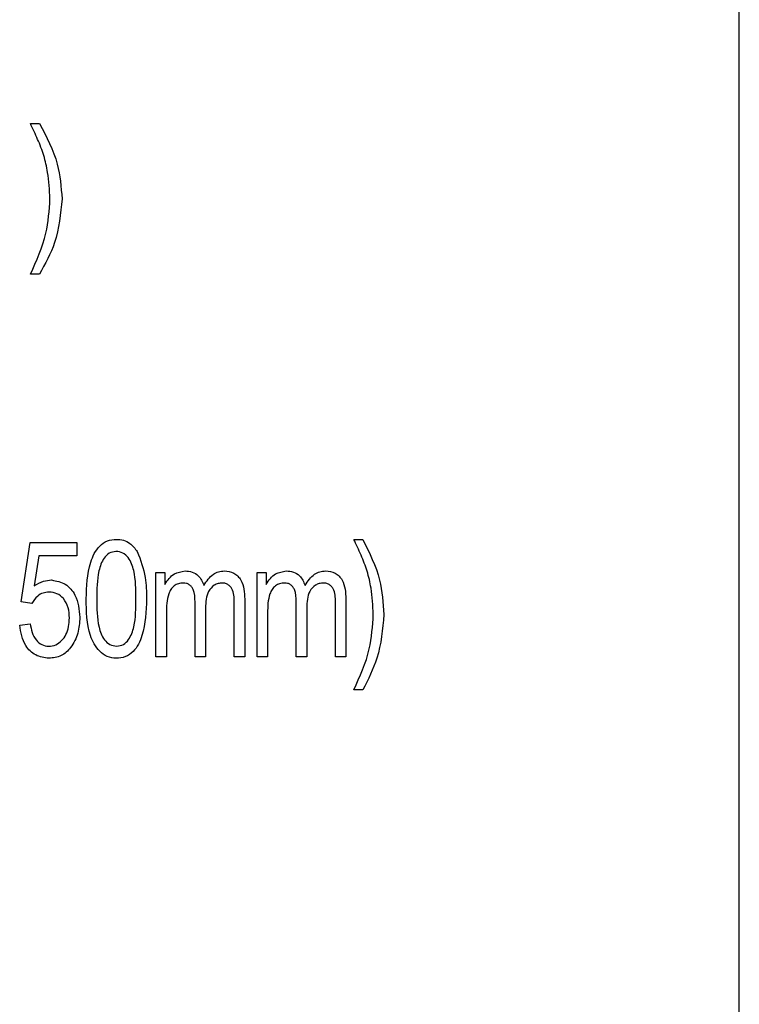
# Model space of a CAD drawing. Extents: x 0.2 to 33.8, y 0.2 to 21.8.
# Drawn here: x 26.2 to 26.4, y 16.5 to 16.8 of the extents above; entities that cross this region are included whole.
import ezdxf

# ---------------------------------------------------------------- set-up
doc = ezdxf.new("R2010")
doc.units = 0
doc.header["$MEASUREMENT"] = 0
doc.linetypes.add('SLD-SOLID', pattern=[0])
doc.layers.get('0').update_dxf_attribs({"linetype": 'CONTINUOUS'})

msp = doc.modelspace()

# ---------------------------------------------------------------- linework, layer by layer
at = {"color": 7, "linetype": 'SLD-SOLID'}
for p, q in [((26.43280333, 16.23734258), (26.43280333, 16.85609258)), ((26.24737014, 16.73570333), (26.24973387, 16.73570333)), ((26.24973387, 16.69630791), (26.24737014, 16.69630791)), ((26.24496702, 16.6106227), (26.24733075, 16.62616542)), ((26.24733075, 16.62616542), (26.25954333, 16.62616542)), ((26.25954333, 16.62616542), (26.25954333, 16.62261984)), ((26.33195211, 16.62695333), (26.33431583, 16.62695333)), ((26.24957752, 16.62261984), (26.24839565, 16.61482693)), ((26.25954333, 16.62261984), (26.24957752, 16.62261984)), ((26.28018653, 16.5962249), (26.28018653, 16.61828634)), ((26.28018653, 16.61828634), (26.28255025, 16.61828634)), ((26.28255025, 16.61828634), (26.28255025, 16.61517779)), ((26.30666025, 16.5962249), (26.30666025, 16.61828634)), ((26.30666025, 16.61828634), (26.30902397, 16.61828634)), ((26.30902397, 16.61828634), (26.30902397, 16.61517779)), ((26.2477247, 16.61017335), (26.24496702, 16.6106227)), ((26.29042933, 16.5962249), (26.29042933, 16.61054883)), ((26.30067214, 16.5962249), (26.30067214, 16.61011179)), ((26.30342982, 16.61129981), (26.30342982, 16.5962249)), ((26.31690306, 16.5962249), (26.31690306, 16.61054883)), ((26.32714586, 16.5962249), (26.32714586, 16.61011179)), ((26.32990354, 16.61129981), (26.32990354, 16.5962249)), ((26.2829442, 16.60766189), (26.2829442, 16.5962249)), ((26.29318701, 16.60903457), (26.29318701, 16.5962249)), ((26.30941793, 16.60766189), (26.30941793, 16.5962249)), ((26.31966074, 16.60903457), (26.31966074, 16.5962249)), ((26.24457307, 16.60449794), (26.24733075, 16.6048919)), ((26.2829442, 16.5962249), (26.28018653, 16.5962249)), ((26.29318701, 16.5962249), (26.29042933, 16.5962249)), ((26.30342982, 16.5962249), (26.30067214, 16.5962249)), ((26.30941793, 16.5962249), (26.30666025, 16.5962249)), ((26.31966074, 16.5962249), (26.31690306, 16.5962249)), ((26.32990354, 16.5962249), (26.32714586, 16.5962249)), ((26.33431583, 16.58755791), (26.33195211, 16.58755791))]:
    msp.add_line(p, q, dxfattribs=at)
for points, knots in [([(26.25249155, 16.71600562), (26.25237331, 16.7183352), (26.25217852, 16.7221731), (26.2509657, 16.72740031), (26.2493228, 16.73162336), (26.24802114, 16.7343431), (26.24737014, 16.73570333)], [0, 0, 0, 0, 0.339827945, 0.559854854, 0.779869065, 1, 1, 1, 1]), ([(26.24973387, 16.73570333), (26.25158343, 16.73224583), (26.2548867, 16.72607083), (26.255412, 16.71911142), (26.25564318, 16.71604871)], [0, 0, 0, 0, 0.559918927, 1, 1, 1, 1]), ([(26.24737014, 16.69630791), (26.24897652, 16.69982534), (26.25184544, 16.70610731), (26.2522941, 16.71298077), (26.25249155, 16.71600562)], [0, 0, 0, 0, 0.559923817, 1, 1, 1, 1]), ([(26.25564318, 16.71604871), (26.2552694, 16.71213758), (26.25460108, 16.70514441), (26.25122276, 16.69901102), (26.24973387, 16.69630791)], [0, 0, 0, 0, 0.559279722, 1, 1, 1, 1]), ([(26.26198584, 16.61137983), (26.26208413, 16.6146262), (26.26223131, 16.61948774), (26.2647234, 16.62477927), (26.26744507, 16.62672544), (26.26907031, 16.62687734), (26.26988339, 16.62695333)], [0, 0, 0, 0, 0.500884277, 0.750090647, 0.874974625, 1, 1, 1, 1]), ([(26.26988339, 16.62695333), (26.27050217, 16.6269089), (26.27173918, 16.62682007), (26.27377886, 16.62581802), (26.27474269, 16.62453541), (26.27533104, 16.62375245)], [0, 0, 0, 0, 0.280525304, 0.560808516, 1, 1, 1, 1]), ([(26.33707351, 16.60725562), (26.33695528, 16.6095852), (26.33676049, 16.6134231), (26.33554766, 16.61865031), (26.33390477, 16.62287336), (26.33260311, 16.6255931), (26.33195211, 16.62695333)], [0, 0, 0, 0, 0.339827945, 0.559854854, 0.779869065, 1, 1, 1, 1]), ([(26.33431583, 16.62695333), (26.33604851, 16.62347056), (26.33914318, 16.61725011), (26.33962093, 16.61033994), (26.33983119, 16.60729871)], [0, 0, 0, 0, 0.559890177, 1, 1, 1, 1]), ([(26.26974797, 16.6238017), (26.26913739, 16.62369803), (26.26791209, 16.62349), (26.2661797, 16.62162317), (26.26476796, 16.61752465), (26.26475331, 16.6138485), (26.26474352, 16.61139214)], [0, 0, 0, 0, 0.124123728, 0.249090216, 0.498252396, 1, 1, 1, 1]), ([(26.27498633, 16.61139214), (26.27497708, 16.61387739), (26.27496324, 16.61759515), (26.27349286, 16.62177622), (26.27161294, 16.62354181), (26.27036886, 16.62371517), (26.26974797, 16.6238017)], [0, 0, 0, 0, 0.501816599, 0.750685379, 0.875572463, 1, 1, 1, 1]), ([(26.27533104, 16.62375245), (26.27618487, 16.62152248), (26.27771393, 16.61752896), (26.2777348, 16.61326347), (26.27774401, 16.61137983)], [0, 0, 0, 0, 0.558399239, 1, 1, 1, 1]), ([(26.28255025, 16.61517779), (26.28327732, 16.61625237), (26.28457597, 16.61817172), (26.28683668, 16.61852486), (26.2878317, 16.61868029)], [0, 0, 0, 0, 0.559865732, 1, 1, 1, 1]), ([(26.2878317, 16.61868029), (26.28845858, 16.61863176), (26.28971097, 16.61853481), (26.29172232, 16.61733683), (26.29236453, 16.61582736), (26.29275613, 16.61490695)], [0, 0, 0, 0, 0.28114408, 0.561668782, 1, 1, 1, 1]), ([(26.29275613, 16.61490695), (26.29347269, 16.61599793), (26.2944726, 16.6175203), (26.29657792, 16.61855801), (26.29758793, 16.61863953), (26.29809297, 16.61868029)], [0, 0, 0, 0, 0.558373631, 0.779167219, 1, 1, 1, 1]), ([(26.29809297, 16.61868029), (26.29896408, 16.61858477), (26.30027397, 16.61844114), (26.30166494, 16.6173741), (26.30325259, 16.61530934), (26.30335112, 16.61308018), (26.30342982, 16.61129981)], [0, 0, 0, 0, 0.249621174, 0.375355134, 0.501109758, 1, 1, 1, 1]), ([(26.30902397, 16.61517779), (26.30975104, 16.61625237), (26.31104969, 16.61817172), (26.3133104, 16.61852486), (26.31430542, 16.61868029)], [0, 0, 0, 0, 0.559865732, 1, 1, 1, 1]), ([(26.31430542, 16.61868029), (26.3149323, 16.61863176), (26.31618469, 16.61853481), (26.31819605, 16.61733683), (26.31883825, 16.61582736), (26.31922985, 16.61490695)], [0, 0, 0, 0, 0.2811440798, 0.5616687822, 1, 1, 1, 1]), ([(26.31922985, 16.61490695), (26.31994641, 16.61599793), (26.32094632, 16.6175203), (26.32305164, 16.61855801), (26.32406165, 16.61863953), (26.3245667, 16.61868029)], [0, 0, 0, 0, 0.558373631, 0.779167219, 1, 1, 1, 1]), ([(26.3245667, 16.61868029), (26.32543781, 16.61858477), (26.32674769, 16.61844114), (26.32813866, 16.6173741), (26.32972631, 16.61530934), (26.32982485, 16.61308018), (26.32990354, 16.61129981)], [0, 0, 0, 0, 0.2496211741, 0.3753551345, 0.5011097576, 1, 1, 1, 1]), ([(26.24839565, 16.61482693), (26.24917637, 16.61529857), (26.25057116, 16.61614117), (26.25218916, 16.61626295), (26.2529015, 16.61631657)], [0, 0, 0, 0, 0.559735144, 1, 1, 1, 1]), ([(26.2529015, 16.61631657), (26.25416419, 16.6160705), (26.25669957, 16.6155764), (26.25981254, 16.6118567), (26.26013461, 16.60856401), (26.26033123, 16.60655389)], [0, 0, 0, 0, 0.278736364, 0.559682383, 1, 1, 1, 1]), ([(26.28735157, 16.61552866), (26.28692681, 16.61549642), (26.28607765, 16.61543197), (26.28493472, 16.61480635), (26.28406172, 16.61386192), (26.28299635, 16.61152806), (26.28296738, 16.60937985), (26.2829442, 16.60766189)], [0, 0, 0, 0, 0.125005133, 0.249906282, 0.375022583, 0.500193124, 1, 1, 1, 1]), ([(26.29042933, 16.61054883), (26.29040623, 16.61167507), (26.29037732, 16.61308397), (26.28956177, 16.61454571), (26.28894914, 16.61511794), (26.28818353, 16.61548159), (26.28762894, 16.61551297), (26.28735157, 16.61552866)], [0, 0, 0, 0, 0.498874017, 0.624077282, 0.749401314, 0.874667595, 1, 1, 1, 1]), ([(26.29755744, 16.61552866), (26.29718934, 16.61550335), (26.29645344, 16.61545276), (26.29510117, 16.61483296), (26.29333816, 16.61280212), (26.29324749, 16.61054194), (26.29318701, 16.60903457)], [0, 0, 0, 0, 0.125687511, 0.25126561, 0.500652875, 1, 1, 1, 1]), ([(26.30067214, 16.61011179), (26.30069025, 16.61131683), (26.30071288, 16.61282377), (26.29989895, 16.61442513), (26.29924398, 16.61503556), (26.29844559, 16.61545816), (26.29785349, 16.61550516), (26.29755744, 16.61552866)], [0, 0, 0, 0, 0.499623535, 0.624792582, 0.749909494, 0.874954768, 1, 1, 1, 1]), ([(26.31382529, 16.61552866), (26.31340053, 16.61549642), (26.31255137, 16.61543197), (26.31140844, 16.61480635), (26.31053545, 16.61386192), (26.30947007, 16.61152806), (26.3094411, 16.60937985), (26.30941793, 16.60766189)], [0, 0, 0, 0, 0.125005133, 0.249906282, 0.375022583, 0.500193124, 1, 1, 1, 1]), ([(26.31690306, 16.61054883), (26.31687995, 16.61167507), (26.31685104, 16.61308397), (26.3160355, 16.61454571), (26.31542286, 16.61511794), (26.31465725, 16.61548159), (26.31410266, 16.61551297), (26.31382529, 16.61552866)], [0, 0, 0, 0, 0.498874017, 0.624077282, 0.749401314, 0.874667595, 1, 1, 1, 1]), ([(26.32403116, 16.61552866), (26.32366306, 16.61550335), (26.32292717, 16.61545276), (26.3215749, 16.61483296), (26.31981188, 16.61280212), (26.31972121, 16.61054194), (26.31966074, 16.60903457)], [0, 0, 0, 0, 0.125687511, 0.25126561, 0.500652875, 1, 1, 1, 1]), ([(26.32714586, 16.61011179), (26.32716397, 16.61131683), (26.32718661, 16.61282377), (26.32637267, 16.61442513), (26.3257177, 16.61503556), (26.32491931, 16.61545816), (26.32432721, 16.61550516), (26.32403116, 16.61552866)], [0, 0, 0, 0, 0.499623535, 0.624792582, 0.749909494, 0.874954768, 1, 1, 1, 1]), ([(26.25223671, 16.61316493), (26.2517059, 16.61310977), (26.25064361, 16.61299936), (26.24893929, 16.61203313), (26.24818487, 16.61087797), (26.2477247, 16.61017335)], [0, 0, 0, 0, 0.280328686, 0.561017437, 1, 1, 1, 1]), ([(26.25757356, 16.60638154), (26.25752571, 16.6072898), (26.25743027, 16.60910128), (26.2562583, 16.6114081), (26.25438132, 16.61292919), (26.25295154, 16.61308636), (26.25223671, 16.61316493)], [0, 0, 0, 0, 0.280917078, 0.560269809, 0.78015066, 1, 1, 1, 1]), ([(26.26984646, 16.59583095), (26.2690369, 16.59591905), (26.26741721, 16.5960953), (26.26473743, 16.59806198), (26.26207321, 16.60323951), (26.26202083, 16.60811956), (26.26198584, 16.61137983)], [0, 0, 0, 0, 0.124935065, 0.249956798, 0.498911214, 1, 1, 1, 1]), ([(26.26474352, 16.61139214), (26.26475214, 16.60891173), (26.26476503, 16.60520107), (26.2662318, 16.60104295), (26.2680776, 16.59925022), (26.26931922, 16.59907168), (26.26993879, 16.59898258)], [0, 0, 0, 0, 0.501781756, 0.75065872, 0.875578769, 1, 1, 1, 1]), ([(26.27774401, 16.61137983), (26.2776438, 16.60813763), (26.27749372, 16.60328214), (26.27500854, 16.59799058), (26.27228295, 16.59605378), (26.27065895, 16.59590526), (26.26984646, 16.59583095)], [0, 0, 0, 0, 0.500851095, 0.75006913, 0.8749583, 1, 1, 1, 1]), ([(26.26993879, 16.59898258), (26.27055054, 16.59908486), (26.27177766, 16.59929002), (26.2735309, 16.60114173), (26.27496133, 16.60524793), (26.27497632, 16.60893104), (26.27498633, 16.61139214)], [0, 0, 0, 0, 0.124155219, 0.249048103, 0.498203869, 1, 1, 1, 1]), ([(26.33195211, 16.58755791), (26.33355848, 16.59107534), (26.3364274, 16.59735731), (26.33687606, 16.60423077), (26.33707351, 16.60725562)], [0, 0, 0, 0, 0.559923817, 1, 1, 1, 1]), ([(26.33983119, 16.60729871), (26.3394906, 16.60341398), (26.33888177, 16.59646956), (26.33571229, 16.59028348), (26.33431583, 16.58755791)], [0, 0, 0, 0, 0.559403566, 1, 1, 1, 1]), ([(26.25220593, 16.59583095), (26.25100962, 16.59600051), (26.24861414, 16.59634004), (26.24540638, 16.59955539), (26.24488903, 16.60262393), (26.24457307, 16.60449794)], [0, 0, 0, 0, 0.279722383, 0.560111484, 1, 1, 1, 1]), ([(26.24733075, 16.6048919), (26.24745967, 16.60411797), (26.24771696, 16.60257344), (26.24873146, 16.60060801), (26.25030978, 16.59923855), (26.25154169, 16.59906782), (26.25215668, 16.59898258)], [0, 0, 0, 0, 0.281081935, 0.560955995, 0.780818766, 1, 1, 1, 1]), ([(26.25215668, 16.59898258), (26.25279467, 16.59905886), (26.25407182, 16.59921155), (26.25561049, 16.60043279), (26.25727704, 16.60267738), (26.25745136, 16.60485507), (26.25757356, 16.60638154)], [0, 0, 0, 0, 0.186603134, 0.37355285, 0.560889028, 1, 1, 1, 1]), ([(26.26033123, 16.60655389), (26.26023274, 16.60514929), (26.26003594, 16.60234273), (26.25827649, 16.59878844), (26.25553976, 16.59621467), (26.25331714, 16.59595885), (26.25220593, 16.59583095)], [0, 0, 0, 0, 0.280779274, 0.561030674, 0.780534425, 1, 1, 1, 1])]:
    msp.add_open_spline(points, degree=3, knots=knots, dxfattribs=at)

doc.saveas('drawing.dxf')
